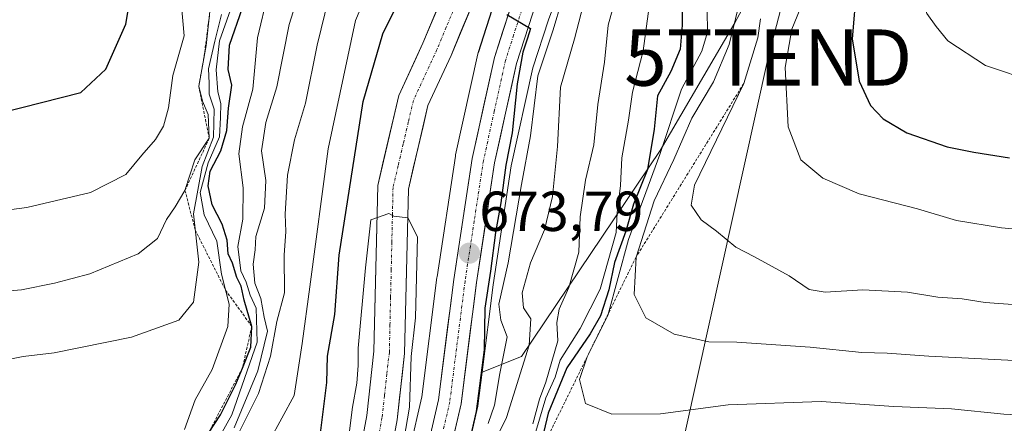
# Model space of a CAD drawing. Units: metres. Extents: x 661919 to 665384, y 4734959 to 4737353.
# Drawn here: x 662669 to 662844, y 4736485 to 4736557 of the extents above; entities that cross this region are included whole.
import ezdxf
from ezdxf.enums import TextEntityAlignment as Align

# ---------------------------------------------------------------- set-up
doc = ezdxf.new("R2010")
doc.units = ezdxf.units.M
doc.header["$MEASUREMENT"] = 0
doc.linetypes.add('TRAZO_Y_PUNTO', pattern=[1, 0.5, -0.25, 0, -0.25])
doc.linetypes.add('TRAZOS', pattern=[0.75, 0.5, -0.25])
doc.layers.get('0').update_dxf_attribs({"lineweight": 5})
for name, color, linetype, lineweight in [('Arbolado forestal CxS', 92, 'Continuous', 0), ('Carretera de calzada única', 19, 'Continuous', 13), ('Carretera de calzada única Cxs', 19, 'Continuous', 13), ('Carretera de calzada única eje', 19, 'TRAZO_Y_PUNTO', 0), ('Carátula', 7, 'Continuous', 5), ('Corriente natural Cxs', 5, 'Continuous', 13), ('Corriente natural eje', 5, 'TRAZO_Y_PUNTO', 0), ('Corriente natural superficial', 5, 'Continuous', 13), ('Curva de nivel maestra', 36, 'Continuous', 30), ('Curva de nivel normal', 36, 'Continuous', 0), ('Escarpado lineal', 39, 'TRAZOS', 0), ('Matorral CxS', 135, 'Continuous', 0), ('Núcleo urbano CxS', 19, 'Continuous', 0), ('Punto de cota en terreno', 7, 'Continuous', 0), ('Rótulo de punto de cota en terreno', 19, 'Continuous', 0), ('Suelo desnudo CxS', 43, 'Continuous', 0), ('Tendido', 6, 'Continuous', 0), ('Torre de tendido puntual', 7, 'Continuous', 0)]:
    doc.layers.add(name, color=color, linetype=linetype, lineweight=lineweight)
doc.styles.add('Arial', font='txt', dxfattribs={"height": 0.2})

# ---------------------------------------------------------------- blocks, each defined once
blk = doc.blocks.new('*U150')
at = {"layer": 'Arbolado forestal CxS', "color": 92, "linetype": 'Continuous', "lineweight": 0}
blk.add_polyline3d([(662813.6695, 4736588.7971, 718.8557), (662796.3165, 4736556.4433, 713.3541), (662783.0915, 4736533.7591, 711.1173), (662758.4637, 4736497.1413, 688.4928), (662751.4439, 4736494.3323, 679.8111), (662751.4439, 4736494.3323, 679.8111), (662753.4017, 4736509.8367, 681.2588), (662756.6212, 4736531.0113, 680.5054), (662760.4591, 4736548.4253, 682.3017), (662763.2155, 4736556.978, 682.4664), (662766.9799, 4736567.1282, 683.6932)], dxfattribs=at)
blk = doc.blocks.new('*U157')
at = {"layer": 'Arbolado forestal CxS', "color": 92, "linetype": 'Continuous', "lineweight": 0}
for points in [[(662734.6001, 4736476.2701, 671.3425), (662736.3501, 4736485.8401, 671.6187), (662737.6801, 4736497.6701, 672.5101), (662738.3501, 4736526.8601, 671.2785), (662741.8201, 4736541.7301, 671.4192), (662745.9201, 4736550.6101, 672.9409), (662755.8401, 4736574.4101, 674.154), (662763.6801, 4736596.0301, 674.3777), (662767.9401, 4736614.1401, 674.7529), (662770.3001, 4736626.5101, 675.2332), (662771.3601, 4736639.0001, 674.7997), (662771.5101, 4736644.4301, 675.3814), (662770.6901, 4736670.0401, 676.1549), (662770.8001, 4736680.7901, 676.7722)], [(662775.632, 4736676.4976, 678.2442), (662775.8619, 4736669.7775, 678.088), (662775.8709, 4736669.6255, 678.0819), (662777.4121, 4736651.5383, 677.8734), (662777.5294, 4736644.3104, 677.7432), (662777.3253, 4736638.6904, 677.5622), (662776.5507, 4736630.7493, 677.3539), (662775.0311, 4736623.6061, 676.9513), (662769.0789, 4736601.0997, 676.4402), (662765.2599, 4736589.1193, 675.5544), (662761.9895, 4736580.6929, 675.5203), (662757.6887, 4736571.0187, 675.398), (662757.6176, 4736570.8439, 675.38), (662753.7144, 4736560.325, 674.7369), (662753.6741, 4736560.2084, 674.7362), (662750.7741, 4736551.1884, 674.3331), (662750.7005, 4736550.9161, 674.3275), (662746.7405, 4736532.9562, 673.8615), (662746.7158, 4736532.8312, 673.8507), (662746.7041, 4736532.7614, 673.8455), (662743.4341, 4736511.2614, 673.2345), (662743.4237, 4736511.186, 673.2351), (662740.7427, 4736489.9463, 672.8939), (662738.6661, 4736480.9415, 672.7539)]]:
    blk.add_polyline3d(points, dxfattribs=at)
blk = doc.blocks.new('*U159')
at = {"layer": 'Matorral CxS', "color": 135, "linetype": 'Continuous', "lineweight": 0}
blk.add_polyline3d([(662748.4139, 4736478.3782, 680.3648), (662750.6339, 4736488.0381, 680.8458), (662750.6646, 4736488.1891, 680.8282), (662750.6865, 4736488.3343, 680.7976), (662751.4439, 4736494.3323, 679.8111), (662758.4637, 4736497.1413, 688.4928), (662783.0915, 4736533.7591, 711.1173), (662796.3165, 4736556.4433, 713.3541), (662813.6695, 4736588.7971, 718.8557), (662834.7243, 4736624.4529, 728.7334), (662853.3665, 4736656.2149, 739.2382)], dxfattribs=at)
blk = doc.blocks.new('*U161')
at = {"layer": 'Arbolado forestal CxS', "color": 92, "linetype": 'Continuous', "lineweight": 0}
blk.add_polyline3d([(662765.3401, 4736680.9901, 674.1416), (662765.2201, 4736669.9901, 673.4439), (662766.0401, 4736644.4401, 672.831), (662765.9001, 4736639.2401, 672.5788), (662765.5701, 4736635.3701, 672.5936), (662764.8801, 4736627.2901, 672.4113), (662762.5901, 4736615.2801, 672.6952), (662758.4301, 4736597.5901, 671.9783), (662750.7501, 4736576.3901, 671.6333), (662740.9201, 4736552.8101, 670.8181), (662736.6301, 4736543.5201, 670.2579), (662732.8901, 4736527.5201, 670.3849), (662732.2301, 4736498.0701, 669.7463), (662730.9401, 4736486.6401, 669.3831), (662729.3201, 4736477.7601, 669.5688)], dxfattribs=at)
blk = doc.blocks.new('*U173')
at = {"layer": 'Curva de nivel normal', "color": 36, "linetype": 'Continuous', "lineweight": 0}
for points in [[(662707.6, 4736482.34, 685), (662711.7, 4736490.52, 685), (662713.87, 4736497.18, 685), (662714.97, 4736503.34, 685), (662716.34, 4736508.46, 685), (662716.25, 4736515.12, 685), (662716.56, 4736519.32, 685), (662716.44, 4736522.41, 685), (662716.86, 4736529.36, 685), (662718.11, 4736535.66, 685), (662720.05, 4736542.15, 685), (662722.13, 4736552.45, 685), (662724.19, 4736560.99, 685)], [(662770.64, 4736564.38, 685), (662767.84, 4736553.58, 685), (662765.38, 4736545.02, 685), (662764.85, 4736534.48, 685), (662763.96, 4736525.59, 685), (662762.51, 4736519.65, 685), (662760.03, 4736513.79, 685), (662758.53, 4736508.46, 685), (662758.78, 4736505.79, 685), (662760.08, 4736503.79, 685), (662759.8, 4736499.12, 685), (662755.79, 4736486.28, 685), (662753.2, 4736481.06, 685)]]:
    blk.add_polyline3d(points, dxfattribs=at)
blk = doc.blocks.new('*U177')
at = {"layer": 'Curva de nivel normal', "color": 36, "linetype": 'Continuous', "lineweight": 0}
blk.add_polyline3d([(662701.1, 4736476.27, 695), (662706.96, 4736486.74, 695), (662711.46, 4736499.68, 695), (662711.28, 4736505.7, 695), (662710.22, 4736508, 695), (662709.53, 4736510.32, 695), (662708.57, 4736512.38, 695), (662708.02, 4736516.69, 695), (662708.91, 4736521.54, 695), (662708.96, 4736527.08, 695), (662708.19, 4736533.15, 695), (662708.85, 4736537.97, 695), (662710.69, 4736544.65, 695), (662711.54, 4736553.79, 695), (662713.34, 4736561.53, 695)], dxfattribs=at)
blk = doc.blocks.new('*U181')
at = {"layer": 'Curva de nivel normal', "color": 36, "linetype": 'Continuous', "lineweight": 0}
for points in [[(662849.47, 4736519.47, 720), (662843.75, 4736520.01, 720), (662835.71, 4736521.32, 720), (662828.82, 4736523.37, 720), (662818.42, 4736526.06, 720), (662812, 4736528.8, 720), (662808.08, 4736532.06, 720), (662805.84, 4736537.98, 720), (662805.3, 4736548.48, 720), (662806.49, 4736555.29, 720), (662811.02, 4736566.54, 720)], [(662697.98, 4736560.11, 720), (662698.51, 4736554.14, 720), (662696.48, 4736547.1, 720), (662695.72, 4736541.36, 720), (662694.82, 4736538.05, 720), (662693.42, 4736535.7, 720), (662690.98, 4736532.94, 720), (662688.16, 4736529.49, 720), (662681.84, 4736526.27, 720), (662670.55, 4736523.59, 720), (662658.68, 4736522.06, 720)]]:
    blk.add_polyline3d(points, dxfattribs=at)
blk = doc.blocks.new('*U187')
at = {"layer": 'Curva de nivel normal', "color": 36, "linetype": 'Continuous', "lineweight": 0}
blk.add_polyline3d([(662831.04, 4736674, 730), (662833.19, 4736671.89, 730), (662836.83, 4736669.83, 730), (662840.42, 4736665.78, 730), (662841.95, 4736658.84, 730), (662841.02, 4736648.78, 730), (662839.56, 4736640.81, 730), (662840.48, 4736631.48, 730), (662839.69, 4736625.46, 730), (662835.3, 4736613.45, 730), (662831.88, 4736605.78, 730), (662831.18, 4736599.78, 730), (662830.34, 4736593.78, 730), (662829.04, 4736587.49, 730), (662828.78, 4736580.11, 730), (662828.26, 4736572.16, 730), (662829.15, 4736562.96, 730), (662830.44, 4736558.12, 730), (662832.11, 4736555.79, 730), (662834.22, 4736553.22, 730), (662840.86, 4736548.85, 730), (662849.73, 4736545.88, 730)], dxfattribs=at)
blk = doc.blocks.new('*U194')
at = {"layer": 'Curva de nivel normal', "color": 36, "linetype": 'Continuous', "lineweight": 0}
blk.add_polyline3d([(662726.68, 4736474.4, 0), (662728.42, 4736488.14, 670), (662729.21, 4736492.38, 670), (662729.44, 4736495.54, 670), (662729.44, 4736498.61, 670), (662730.7419, 4736512.8823, 0), (662731.6853, 4736521.4291, 0), (662734.84, 4736522.53, 0), (662735.745, 4736522.085, 0), (662738.233, 4736521.7566, 0), (662739.9403, 4736518.4128, 0), (662739.6228, 4736503.9665, 0), (662738.829, 4736497.1403, 0), (662738.5115, 4736488.0915, 0), (662737.559, 4736482.2178, 0)], dxfattribs=at)
blk = doc.blocks.new('*U196')
at = {"layer": 'Curva de nivel normal', "color": 36, "linetype": 'Continuous', "lineweight": 0}
for points in [[(662707.4, 4736484.46, 690), (662711.6, 4736494.56, 690), (662713.31, 4736501.61, 690), (662712.72, 4736504.1, 690), (662712.12, 4736507.43, 690), (662711.06, 4736510.14, 690), (662710.77, 4736513.55, 690), (662711.11, 4736516.11, 690), (662711.23, 4736518.46, 690), (662712.8, 4736523.51, 690), (662713.01, 4736528.4, 690), (662712.26, 4736533.66, 690), (662713.04, 4736538.7, 690), (662714.94, 4736545.08, 690), (662717.17, 4736556.16, 690), (662721.15, 4736568.79, 690)], [(662775.81, 4736563.14, 690), (662773.86, 4736556.04, 690), (662773.21, 4736549.46, 690), (662771.98, 4736541.92, 690), (662771.29, 4736534.77, 690), (662769.81, 4736528.46, 690), (662768.89, 4736521.93, 690), (662768.63, 4736515.64, 690), (662766.87, 4736509.41, 690), (662765.12, 4736505.51, 690), (662764.71, 4736503.17, 690), (662764.89, 4736499.92, 690), (662762.78, 4736492.58, 690), (662761.66, 4736489.53, 690), (662760.48, 4736485.14, 690)]]:
    blk.add_polyline3d(points, dxfattribs=at)
blk = doc.blocks.new('*U203')
at = {"layer": 'Curva de nivel normal', "color": 36, "linetype": 'Continuous', "lineweight": 0}
for points in [[(662797.58, 4736561.78, 710), (662795.34, 4736552.58, 710), (662792.54, 4736545.94, 710), (662788.71, 4736539.5, 710), (662785.51, 4736532.12, 710), (662781.99, 4736524.79, 710), (662778.79, 4736514.79, 710), (662778.48, 4736508.12, 710), (662780.55, 4736504, 710), (662785.54, 4736501.09, 710), (662791.71, 4736499.71, 710), (662796.72, 4736499.68, 710), (662809.76, 4736498.77, 710), (662818.94, 4736497.81, 710), (662823.44, 4736497.74, 710), (662830.79, 4736497.2, 710), (662846.06, 4736496.42, 710)], [(662665.1, 4736496.17, 710), (662669.88, 4736497.14, 710), (662675.43, 4736497.76, 710), (662689.13, 4736500.58, 710), (662697.56, 4736503.6, 710), (662700.15, 4736506.79, 710), (662701.09, 4736513.88, 710), (662700.15, 4736522.49, 710), (662701.68, 4736530.88, 710), (662703.73, 4736536.12, 710), (662703.86, 4736541.12, 710), (662702.93, 4736543.79, 710), (662702.97, 4736545.74, 710), (662702.85, 4736548.24, 710), (662703.94, 4736553.19, 710), (662705.14, 4736557.93, 710)]]:
    blk.add_polyline3d(points, dxfattribs=at)
blk = doc.blocks.new('*U213')
at = {"layer": 'Curva de nivel normal', "color": 36, "linetype": 'Continuous', "lineweight": 0}
for points in [[(662713.66, 4736482.12, 680), (662718.06, 4736490.19, 680), (662719.47, 4736499.43, 680), (662720.85, 4736509.48, 680), (662724.08, 4736534.04, 680), (662728.96, 4736556.83, 680), (662732.63, 4736565.58, 680)], [(662765.53, 4736560.19, 680), (662764.08, 4736555.22, 680), (662761.35, 4736547.02, 680), (662760.05, 4736536.38, 680), (662758.45, 4736527.69, 680), (662756.08, 4736513.79, 680), (662754.44, 4736506.4, 680), (662754.79, 4736503.55, 680), (662755.89, 4736500.6, 680), (662754.58, 4736494.09, 680), (662753.64, 4736488.46, 680), (662752.53, 4736485.2, 680)]]:
    blk.add_polyline3d(points, dxfattribs=at)
blk = doc.blocks.new('*U225')
at = {"layer": 'Curva de nivel normal', "color": 36, "linetype": 'Continuous', "lineweight": 0}
for points in [[(662800.92, 4736557.16, 715), (662800.45, 4736553.79, 715), (662797.92, 4736545.64, 715), (662789.17, 4736527.6, 715), (662788.57, 4736524.04, 715), (662790.36, 4736521.44, 715), (662793.08, 4736519.4, 715), (662796.5, 4736516.53, 715), (662799.83, 4736514.86, 715), (662805.98, 4736511.47, 715), (662809.53, 4736509.06, 715), (662812.37, 4736508.57, 715), (662819.06, 4736508.96, 715), (662827, 4736508.53, 715), (662832.4, 4736507.66, 715), (662836.76, 4736507.38, 715), (662840.82, 4736506.7, 715), (662846.53, 4736506.31, 715)], [(662659.51, 4736508.14, 715), (662669.58, 4736508.96, 715), (662675.49, 4736510.16, 715), (662681.75, 4736511.79, 715), (662690.33, 4736515.35, 715), (662693.74, 4736518.12, 715), (662695.35, 4736521.46, 715), (662696.92, 4736523.7, 715), (662698.65, 4736526.65, 715), (662700.38, 4736532.09, 715), (662702.95, 4736535.91, 715), (662702.79, 4736540.15, 715), (662701.76, 4736542.54, 715), (662701.09, 4736545.18, 715), (662702.4, 4736552.39, 715), (662703.08, 4736558.47, 715)]]:
    blk.add_polyline3d(points, dxfattribs=at)
blk = doc.blocks.new('*U226')
at = {"layer": 'Curva de nivel normal', "color": 36, "linetype": 'Continuous', "lineweight": 0}
blk.add_polyline3d([(662781.73, 4736563.79, 695), (662780.04, 4736551.46, 695), (662778.17, 4736544.12, 695), (662777.46, 4736539.12, 695), (662776.27, 4736532.46, 695), (662776.05, 4736527.5, 695), (662775.42, 4736522.65, 695), (662775.24, 4736519.17, 695), (662772.4, 4736509.12, 695), (662768.87, 4736502.12, 695), (662765.32, 4736496.46, 695), (662764.41, 4736493.46, 695), (662762.79, 4736489.79, 695), (662761.01, 4736483.79, 695)], dxfattribs=at)
blk = doc.blocks.new('*U228')
at = {"layer": 'Curva de nivel normal', "color": 36, "linetype": 'Continuous', "lineweight": 0}
blk.add_polyline3d([(662791.42, 4736558.71, 705), (662791.48, 4736554.77, 705), (662790.46, 4736551.42, 705), (662786.84, 4736544.66, 705), (662782.99, 4736533.06, 705), (662777.43, 4736517.92, 705), (662773.77, 4736504.4, 705), (662770.1, 4736497.06, 705), (662768.73, 4736493.02, 705), (662769.79, 4736488.75, 705), (662774.48, 4736486.89, 705), (662783.14, 4736486.9, 705), (662795.16, 4736488.52, 705), (662811.68, 4736489.12, 705), (662824.62, 4736488.21, 705), (662834.84, 4736487.81, 705), (662844.14, 4736486.88, 705), (662853.1, 4736486.37, 705)], dxfattribs=at)
blk = doc.blocks.new('*U243')
at = {"layer": 'Curva de nivel maestra', "color": 36, "linetype": 'Continuous', "lineweight": 30}
for points in [[(662786.92, 4736561.8, 700), (662787, 4736556.04, 700), (662786.62, 4736551.79, 700), (662784.96, 4736547.79, 700), (662782.61, 4736543.46, 700), (662782.03, 4736537.52, 700), (662780.84, 4736530.39, 700), (662778.36, 4736524.19, 700), (662776.98, 4736519.4, 700), (662774.94, 4736513.81, 700), (662773.94, 4736508.98, 700), (662772.49, 4736504.35, 700), (662770.66, 4736501.12, 700), (662766.51, 4736495.1, 700), (662763.19, 4736487.02, 700), (662762.38, 4736483.76, 700)], [(662702.84, 4736483.48, 700), (662704.95, 4736486.75, 700), (662707.7, 4736492.2, 700), (662708.8451, 4736495.0628, 700), (662710.34, 4736498.8, 700), (662710.52, 4736502.48, 700), (662709.14, 4736507.13, 700), (662708.65, 4736509.63, 700), (662707.85, 4736511.14, 700), (662707.08, 4736513.7, 700), (662706.34, 4736515.39, 700), (662706.13, 4736517.79, 700), (662705.25, 4736520.64, 700), (662703.48, 4736524.11, 700), (662702.79, 4736527.44, 700), (662703.15, 4736530.1, 700), (662705.03, 4736533.7, 700), (662706.1, 4736537.32, 700), (662706.4, 4736541.27, 700), (662706.95, 4736545.35, 700), (662706.34, 4736548.12, 700), (662706.55, 4736552.46, 700), (662708.88, 4736559.12, 700)]]:
    blk.add_polyline3d(points, dxfattribs=at)
blk = doc.blocks.new('*U251')
at = {"layer": 'Curva de nivel maestra', "color": 36, "linetype": 'Continuous', "lineweight": 30}
for points in [[(662829.75, 4736680.71, 725), (662829.11, 4736672.89, 725), (662829.23, 4736671.35, 725), (662830.95, 4736669.12, 725), (662836.02, 4736663.78, 725), (662835.51, 4736648.66, 725), (662836.73, 4736638.98, 725), (662836.96, 4736632.98, 725), (662834.62, 4736623.36, 725), (662828.78, 4736608.8, 725), (662825.92, 4736598.06, 725), (662823.51, 4736591.42, 725), (662821.09, 4736582.9, 725), (662818.95, 4736578.12, 725), (662818.23, 4736573.79, 725), (662817.96, 4736562.76, 725), (662817.2, 4736553.6, 725), (662818.44, 4736546.08, 725), (662820.45, 4736541.75, 725), (662822.73, 4736539.37, 725), (662826.92, 4736536.89, 725), (662834.08, 4736534.38, 725), (662838.82, 4736533.46, 725), (662845.13, 4736532.43, 725)], [(662666.17, 4736540.51, 725), (662680.12, 4736544.08, 725), (662684.59, 4736548.21, 725), (662688.16, 4736556.19, 725), (662689.8, 4736566.11, 725), (662691.45, 4736573.9, 725), (662692.05, 4736577.56, 725), (662693.74, 4736580.3, 725), (662699.4, 4736588.04, 725), (662706.08, 4736601.97, 725), (662709.28, 4736608.97, 725), (662708.87, 4736614.15, 725), (662706.06, 4736620.01, 725), (662699.22, 4736626.09, 725), (662690.26, 4736631.41, 725), (662680.38, 4736636.23, 725), (662671.38, 4736641.68, 725), (662668.42, 4736643.83, 725)]]:
    blk.add_polyline3d(points, dxfattribs=at)
blk = doc.blocks.new('5PATER')
at = {"layer": 'Carátula', "linetype": 'Continuous', "lineweight": 5}
h = blk.add_hatch(color=250, dxfattribs=at)
edge = h.paths.add_edge_path()
edge.add_ellipse((0, 0.01), major_axis=(-1.33, -1.34), ratio=0.999422, start_angle=0, end_angle=360)
blk = doc.blocks.new('5TTEND')
blk.add_text('5TTEND', height=10).set_placement((0, 0), align=Align.MIDDLE_CENTER)

msp = doc.modelspace()

# ---------------------------------------------------------------- linework, layer by layer
at = {"layer": 'Arbolado forestal CxS', "color": 92, "linetype": 'Continuous', "lineweight": 0}
for points in [[(663186.5, 4736745.59, 812.84), (663171.06, 4736732.36, 807.38), (663153.65, 4736720.97, 802.55), (663133.38, 4736718.1, 801.76), (663070.31, 4736704.82, 792.87), (663026.73, 4736697, 785.82), (662984.67, 4736696.85, 784.14), (662945.01, 4736694.02, 777.78), (662936.51, 4736698.27, 776.38), (662925.18, 4736706.77, 773.9), (662921.45, 4736707.89, 772.4), (662911.02, 4736711.02, 767.57), (662893.59, 4736707.77, 761.48), (662879.94, 4736697.78, 758.37), (662869.09, 4736680.25, 751.53), (662853.37, 4736656.21, 739.24), (662834.72, 4736624.45, 728.73), (662813.67, 4736588.8, 718.86), (662796.32, 4736556.44, 713.35), (662783.09, 4736533.76, 711.12), (662758.46, 4736497.14, 688.49), (662751.44, 4736494.33, 679.81)], [(662765.34, 4736680.99, 674.14), (662765.22, 4736669.99, 673.44), (662766.04, 4736644.44, 672.83), (662765.9, 4736639.24, 672.58), (662765.57, 4736635.37, 672.59), (662764.88, 4736627.29, 672.41), (662762.59, 4736615.28, 672.7), (662758.43, 4736597.59, 671.98), (662750.75, 4736576.39, 671.63), (662740.92, 4736552.81, 670.82), (662736.63, 4736543.52, 670.26), (662732.89, 4736527.52, 670.38), (662732.23, 4736498.07, 669.75), (662730.94, 4736486.64, 669.38), (662729.32, 4736477.76, 669.57), (662724.65, 4736465.68, 669.8), (662716.77, 4736450.08, 668.75), (662706.1, 4736434.25, 668.31), (662702.86, 4736425.5, 667.94), (662699.47, 4736413.43, 668.18), (662697.05, 4736397.51, 668.81), (662695.13, 4736377.54, 668.93)], [(662770.8, 4736680.79, 676.77), (662770.69, 4736670.04, 676.15), (662771.51, 4736644.43, 675.38), (662771.36, 4736639, 674.8), (662770.3, 4736626.51, 675.23), (662767.94, 4736614.14, 674.75), (662763.68, 4736596.03, 674.38), (662755.84, 4736574.41, 674.15), (662745.92, 4736550.61, 672.94), (662741.82, 4736541.73, 671.42), (662738.35, 4736526.86, 671.28), (662737.68, 4736497.67, 672.51), (662736.35, 4736485.84, 671.62), (662734.6, 4736476.27, 671.34)], [(662775.63, 4736676.5, 678.24), (662775.86, 4736669.78, 678.09), (662775.87, 4736669.63, 678.08), (662777.41, 4736651.54, 677.87), (662777.53, 4736644.31, 677.74), (662777.33, 4736638.69, 677.56), (662776.55, 4736630.75, 677.35), (662775.03, 4736623.61, 676.95), (662769.08, 4736601.1, 676.44), (662765.26, 4736589.12, 675.55), (662761.99, 4736580.69, 675.52), (662757.69, 4736571.02, 675.4), (662757.62, 4736570.84, 675.38), (662753.71, 4736560.32, 674.74), (662753.67, 4736560.21, 674.74), (662750.77, 4736551.19, 674.33), (662750.7, 4736550.92, 674.33), (662746.74, 4736532.96, 673.86), (662746.72, 4736532.83, 673.85), (662746.7, 4736532.76, 673.85), (662743.43, 4736511.26, 673.23), (662743.42, 4736511.19, 673.24), (662740.74, 4736489.95, 672.89), (662738.67, 4736480.94, 672.75)], [(662766.98, 4736567.13, 683.69), (662763.22, 4736556.98, 682.47), (662760.46, 4736548.43, 682.3), (662756.62, 4736531.01, 680.51), (662753.4, 4736509.84, 681.26), (662751.44, 4736494.33, 679.81)]]:
    msp.add_polyline3d(points, dxfattribs=at)
at = {"layer": 'Carretera de calzada única', "color": 19, "linetype": 'Continuous', "lineweight": 13}
for points in [[(662741.56, 4736480.14), (662743.7, 4736489.42), (662746.4, 4736510.81), (662749.67, 4736532.31), (662753.63, 4736550.27), (662756.53, 4736559.29), (662760.43, 4736569.8), (662764.76, 4736579.54), (662768.09, 4736588.12), (662771.96, 4736600.26), (662777.95, 4736622.91), (662779.52, 4736630.29), (662780.32, 4736638.49), (662780.53, 4736644.28), (662780.41, 4736651.69), (662778.86, 4736669.88), (662778.63, 4736676.6)], [(662782.7, 4736676.62), (662782.93, 4736670.12), (662784.48, 4736651.9), (662784.6, 4736644.24), (662784.38, 4736638.22), (662783.55, 4736629.67), (662781.91, 4736621.97), (662775.87, 4736599.12), (662771.93, 4736586.76), (662768.52, 4736577.98), (662764.2, 4736568.26), (662760.38, 4736557.96), (662757.56, 4736549.21), (662753.67, 4736531.56), (662750.43, 4736510.25), (662747.71, 4736488.71), (662745.49, 4736479.05)]]:
    msp.add_lwpolyline(points, dxfattribs=at)
at = {"layer": 'Carretera de calzada única Cxs', "color": 19, "linetype": 'Continuous', "lineweight": 13}
for points in [[(662742.63, 4736484.78, 672.89), (662743.7, 4736489.42, 673.12), (662744.24, 4736493.7, 673.11), (662744.78, 4736497.98, 673.1), (662745.32, 4736502.25, 673.16), (662745.86, 4736506.53, 673.27), (662746.4, 4736510.81, 673.44), (662747.05, 4736515.11, 673.52), (662747.71, 4736519.41, 673.73), (662748.36, 4736523.71, 673.94), (662749.02, 4736528.01, 673.56), (662749.67, 4736532.31, 673.76), (662750.66, 4736536.8, 673.98), (662751.65, 4736541.29, 674.35), (662752.64, 4736545.78, 674.4), (662753.63, 4736550.27, 674.34), (662755.08, 4736554.78, 674.41), (662756.53, 4736559.29, 674.91)], [(662760.38, 4736557.96, 675.17), (662758.97, 4736553.59, 675.51), (662757.56, 4736549.21, 675.54), (662756.59, 4736544.8, 674.67), (662755.62, 4736540.39, 674.45), (662754.64, 4736535.97, 674.57), (662753.67, 4736531.56, 674.82), (662753.02, 4736527.3, 674.85), (662752.37, 4736523.04, 674.48), (662751.73, 4736518.77, 674.12), (662751.08, 4736514.51, 673.78), (662750.43, 4736510.25, 673.71), (662749.89, 4736505.94, 673.64), (662749.34, 4736501.63, 673.64), (662748.8, 4736497.33, 673.72), (662748.25, 4736493.02, 673.7), (662747.71, 4736488.71, 673.68), (662746.6, 4736483.88, 673.25)]]:
    msp.add_polyline3d(points, dxfattribs=at)
at = {"layer": 'Carretera de calzada única eje', "color": 19, "linetype": 'TRAZO_Y_PUNTO', "lineweight": 0}
msp.add_lwpolyline([(662758.45, 4736558.62), (662757.04, 4736554.25), (662755.59, 4736549.74), (662753.61, 4736540.76), (662751.67, 4736531.93), (662750.04, 4736521.18), (662748.41, 4736510.53), (662745.7, 4736489.06), (662744.59, 4736484.23)], dxfattribs=at)
at = {"layer": 'Corriente natural Cxs', "color": 5, "linetype": 'Continuous', "lineweight": 13}
for points in [[(662730.13, 4736482.2, 670.04), (662730.94, 4736486.64, 669.63), (662731.37, 4736490.45, 669.51), (662731.8, 4736494.26, 669.65), (662732.23, 4736498.07, 669.79), (662732.34, 4736502.98, 669.94), (662732.45, 4736507.89, 669.87), (662732.56, 4736512.8, 669.68), (662732.67, 4736517.7, 670.16), (662732.78, 4736522.61, 670.83), (662732.89, 4736527.52, 671.31), (662733.83, 4736531.52, 670.91), (662734.76, 4736535.52, 670.77), (662735.7, 4736539.52, 670.69), (662736.63, 4736543.52, 670.94), (662738.06, 4736546.62, 671), (662739.49, 4736549.71, 670.96), (662740.92, 4736552.81, 670.91), (662742.56, 4736556.74, 671.29), (662744.2, 4736560.67, 671.39)], [(662749.23, 4736558.54, 671.71), (662747.57, 4736554.58, 671.5), (662745.92, 4736550.61, 671.26), (662743.87, 4736546.17, 670.92), (662741.82, 4736541.73, 670.34), (662740.95, 4736538.01, 670.26), (662740.09, 4736534.3, 670.43), (662739.22, 4736530.58, 670.33), (662738.35, 4736526.86, 670.25), (662738.24, 4736522, 670.38), (662738.13, 4736517.13, 670.18), (662738.02, 4736512.27, 670.22), (662737.9, 4736507.4, 670.33), (662737.79, 4736502.54, 670.53), (662737.68, 4736497.67, 670.54), (662737.24, 4736493.73, 670.36), (662736.79, 4736489.78, 670.02), (662736.35, 4736485.84, 669.89), (662735.48, 4736481.06, 670.05)]]:
    msp.add_polyline3d(points, dxfattribs=at)
at = {"layer": 'Corriente natural eje', "color": 5, "linetype": 'TRAZO_Y_PUNTO', "lineweight": 0}
msp.add_polyline3d([(662746.71, 4736559.61, 670.95), (662745.07, 4736555.66, 671.04), (662743.42, 4736551.71, 670.86), (662742.02, 4736548.68, 670.48), (662740.63, 4736545.66, 670.44), (662739.23, 4736542.63, 670.5), (662738.33, 4736538.77, 670.16), (662737.43, 4736534.91, 670.11), (662736.52, 4736531.05, 669.88), (662735.62, 4736527.19, 670.19), (662735.51, 4736522.3, 670.18), (662735.4, 4736517.42, 669.8), (662735.29, 4736512.53, 669.68), (662735.18, 4736507.64, 669.79), (662735.07, 4736502.76, 669.87), (662734.96, 4736497.87, 669.87), (662734.52, 4736493.99, 669.81), (662734.09, 4736490.12, 669.64), (662733.65, 4736486.24, 669.62), (662732.81, 4736481.63, 669.6)], dxfattribs=at)
at = {"layer": 'Corriente natural superficial', "color": 5, "linetype": 'Continuous', "lineweight": 13}
for points in [[(662730.13, 4736482.2, 670.04), (662730.94, 4736486.64, 669.63), (662731.37, 4736490.45, 669.51), (662731.8, 4736494.26, 669.65), (662732.23, 4736498.07, 669.79), (662732.34, 4736502.98, 669.94), (662732.45, 4736507.89, 669.87), (662732.56, 4736512.8, 669.68), (662732.67, 4736517.7, 670.16), (662732.78, 4736522.61, 670.83), (662732.89, 4736527.52, 671.31), (662733.83, 4736531.52, 670.91), (662734.76, 4736535.52, 670.77), (662735.7, 4736539.52, 670.69), (662736.63, 4736543.52, 670.94), (662738.06, 4736546.62, 671), (662739.49, 4736549.71, 670.96), (662740.92, 4736552.81, 670.91), (662742.56, 4736556.74, 671.29), (662744.2, 4736560.67, 671.39)], [(662749.23, 4736558.54, 671.71), (662747.57, 4736554.58, 671.5), (662745.92, 4736550.61, 671.26), (662743.87, 4736546.17, 670.92), (662741.82, 4736541.73, 670.34), (662740.95, 4736538.01, 670.26), (662740.09, 4736534.3, 670.43), (662739.22, 4736530.58, 670.33), (662738.35, 4736526.86, 670.25), (662738.24, 4736522, 670.38), (662738.13, 4736517.13, 670.18), (662738.02, 4736512.27, 670.22), (662737.9, 4736507.4, 670.33), (662737.79, 4736502.54, 670.53), (662737.68, 4736497.67, 670.54), (662737.24, 4736493.73, 670.36), (662736.79, 4736489.78, 670.02), (662736.35, 4736485.84, 669.89), (662735.48, 4736481.06, 670.05)]]:
    msp.add_polyline3d(points, dxfattribs=at)
at = {"layer": 'Curva de nivel maestra', "color": 36, "linetype": 'Continuous', "lineweight": 30}
for points in [[(662722.72, 4736483.47, 675), (662723.85, 4736492.48, 675), (662723.99, 4736497.16, 675), (662725.28, 4736504.58, 675), (662726.07, 4736515.12, 675), (662730.3, 4736542.46, 675), (662733.82, 4736554.46, 675), (662736.86, 4736560.79, 675), (662740.4, 4736568.79, 675), (662743.45, 4736573.44, 675), (662744.49, 4736576.06, 675), (662744.56, 4736580.11, 675), (662745.98, 4736585.12, 675), (662747.88, 4736588.95, 675), (662755.53, 4736602.48, 675), (662759.89, 4736618.95, 675), (662760.97, 4736629.58, 675), (662759.8, 4736636.74, 675), (662760.91, 4736645.16, 675), (662762.63, 4736651.9, 675), (662763.42, 4736658.03, 675), (662762.95, 4736663.24, 675), (662761.21, 4736670.83, 675), (662760.81, 4736675.52, 675)], [(662755.85, 4736557.92, 675), (662760.06, 4736555.42, 675), (662759.49, 4736553.71, 675), (662758.69, 4736551.24, 675), (662757.7, 4736545.61, 675), (662756.81, 4736536.91, 675), (662755.64, 4736531.12, 675), (662754.78, 4736524.46, 675), (662753.8, 4736519.16, 675), (662752.93, 4736512.28, 675), (662751.92, 4736505.71, 675), (662751.79, 4736498.3, 675), (662750.41, 4736487.34, 675), (662747.59, 4736475.12, 675)]]:
    msp.add_polyline3d(points, dxfattribs=at)
at = {"layer": 'Curva de nivel normal', "color": 36, "linetype": 'Continuous', "lineweight": 0}
msp.add_polyline3d([(662698.54, 4736484.16, 705), (662700.43, 4736489.44, 705), (662703.49, 4736494.8, 705), (662706.29, 4736502.47, 705), (662706.48, 4736506.44, 705), (662705.13, 4736511.75, 705), (662704.33, 4736517.63, 705), (662702.05, 4736522.32, 705), (662701.34, 4736526.25, 705), (662702.75, 4736531.55, 705), (662704.8, 4736536.16, 705), (662704.94, 4736539.62, 705), (662705.03, 4736542.08, 705), (662704.49, 4736544.2, 705), (662704.17, 4736548.06, 705), (662704.8, 4736553.22, 705), (662706.76, 4736558.76, 705)], dxfattribs=at)
at = {"layer": 'Escarpado lineal', "color": 39, "linetype": 'TRAZOS', "lineweight": 0}
for points in [[(662703.08, 4736558.47, 715.31), (662702.05, 4736550.45, 714.27), (662701.09, 4736545.18, 715.68), (662702.95, 4736535.91, 713.69), (662698.65, 4736526.65, 713.36), (662700.47, 4736519.59, 708.6), (662705.85, 4736508.93, 704.2), (662710.52, 4736502.48, 698.09), (662708.85, 4736495.06, 699.34), (662700.87, 4736479.78, 698.87)], [(662797.92, 4736545.64, 714.06), (662778.79, 4736514.79, 709.59), (662770.1, 4736497.06, 704.18), (662762.59, 4736481.78, 699.22), (662756.95, 4736471.21, 700.17), (662750.75, 4736465.4, 695.54), (662744.68, 4736453.75, 689.14), (662739.62, 4736437.23, 683.47), (662729.75, 4736431.6, 681.4), (662727.37, 4736422.75, 680.51)]]:
    msp.add_polyline3d(points, dxfattribs=at)
at = {"layer": 'Matorral CxS', "color": 135, "linetype": 'Continuous', "lineweight": 0}
for points in [[(663186.5, 4736745.59, 812.84), (663171.06, 4736732.36, 807.38), (663153.65, 4736720.97, 802.55), (663133.38, 4736718.1, 801.76), (663070.31, 4736704.82, 792.87), (663026.73, 4736697, 785.82), (662984.67, 4736696.85, 784.14), (662945.01, 4736694.02, 777.78), (662936.51, 4736698.27, 776.38), (662925.18, 4736706.77, 773.9), (662921.45, 4736707.89, 772.4), (662911.02, 4736711.02, 767.57), (662893.59, 4736707.77, 761.48), (662879.94, 4736697.78, 758.37), (662869.09, 4736680.25, 751.53), (662853.37, 4736656.21, 739.24), (662834.72, 4736624.45, 728.73), (662813.67, 4736588.8, 718.86), (662796.32, 4736556.44, 713.35), (662783.09, 4736533.76, 711.12), (662758.46, 4736497.14, 688.49), (662751.44, 4736494.33, 679.81)], [(662751.44, 4736494.33, 679.81), (662750.69, 4736488.33, 680.8), (662750.66, 4736488.19, 680.83), (662750.63, 4736488.04, 680.85), (662748.41, 4736478.38, 680.36)]]:
    msp.add_polyline3d(points, dxfattribs=at)
at = {"layer": 'Núcleo urbano CxS', "color": 19, "linetype": 'Continuous', "lineweight": 0}
for points in [[(662738.67, 4736480.94, 672.75), (662740.74, 4736489.95, 672.89), (662743.42, 4736511.19, 673.24), (662743.43, 4736511.26, 673.23), (662746.7, 4736532.76, 673.85), (662746.72, 4736532.83, 673.85), (662746.74, 4736532.96, 673.86), (662750.7, 4736550.92, 674.33), (662750.77, 4736551.19, 674.33), (662753.67, 4736560.21, 674.74), (662753.71, 4736560.32, 674.74), (662757.62, 4736570.84, 675.38), (662757.69, 4736571.02, 675.4), (662761.99, 4736580.69, 675.52), (662765.26, 4736589.12, 675.55), (662769.08, 4736601.1, 676.44), (662775.03, 4736623.61, 676.95), (662776.55, 4736630.75, 677.35), (662777.33, 4736638.69, 677.56), (662777.53, 4736644.31, 677.74), (662777.41, 4736651.54, 677.87), (662775.87, 4736669.63, 678.08), (662775.86, 4736669.78, 678.09), (662775.63, 4736676.5, 678.24)], [(662775.63, 4736676.5, 678.24), (662775.86, 4736669.78, 678.09), (662775.87, 4736669.63, 678.08), (662777.41, 4736651.54, 677.87), (662777.53, 4736644.31, 677.74), (662777.33, 4736638.69, 677.56), (662776.55, 4736630.75, 677.35), (662775.03, 4736623.61, 676.95), (662769.08, 4736601.1, 676.44), (662765.26, 4736589.12, 675.55), (662761.99, 4736580.69, 675.52), (662757.69, 4736571.02, 675.4), (662757.62, 4736570.84, 675.38), (662753.71, 4736560.32, 674.74), (662753.67, 4736560.21, 674.74), (662750.77, 4736551.19, 674.33), (662750.7, 4736550.92, 674.33), (662746.74, 4736532.96, 673.86), (662746.72, 4736532.83, 673.85), (662746.7, 4736532.76, 673.85), (662743.43, 4736511.26, 673.23), (662743.42, 4736511.19, 673.24), (662740.74, 4736489.95, 672.89), (662738.67, 4736480.94, 672.75)], [(662766.98, 4736567.13, 683.69), (662763.22, 4736556.98, 682.47), (662760.46, 4736548.43, 682.3), (662756.62, 4736531.01, 680.51), (662753.4, 4736509.84, 681.26), (662751.44, 4736494.33, 679.81), (662750.69, 4736488.33, 680.8), (662750.66, 4736488.19, 680.83), (662750.63, 4736488.04, 680.85), (662748.41, 4736478.38, 680.36)], [(662766.98, 4736567.13, 683.69), (662763.22, 4736556.98, 682.47), (662760.46, 4736548.43, 682.3), (662756.62, 4736531.01, 680.51), (662753.4, 4736509.84, 681.26), (662751.44, 4736494.33, 679.81)], [(662751.44, 4736494.33, 679.81), (662750.69, 4736488.33, 680.8), (662750.66, 4736488.19, 680.83), (662750.63, 4736488.04, 680.85), (662748.41, 4736478.38, 680.36)]]:
    msp.add_polyline3d(points, dxfattribs=at)
at = {"layer": 'Suelo desnudo CxS', "color": 43, "linetype": 'Continuous', "lineweight": 0}
for points in [[(662765.34, 4736680.99, 674.14), (662765.22, 4736669.99, 673.44), (662766.04, 4736644.44, 672.83), (662765.9, 4736639.24, 672.58), (662765.57, 4736635.37, 672.59), (662764.88, 4736627.29, 672.41), (662762.59, 4736615.28, 672.7), (662758.43, 4736597.59, 671.98), (662750.75, 4736576.39, 671.63), (662740.92, 4736552.81, 670.82), (662736.63, 4736543.52, 670.26), (662732.89, 4736527.52, 670.38), (662732.23, 4736498.07, 669.75), (662730.94, 4736486.64, 669.38), (662729.32, 4736477.76, 669.57), (662724.65, 4736465.68, 669.8), (662716.77, 4736450.08, 668.75), (662706.1, 4736434.25, 668.31), (662702.86, 4736425.5, 667.94), (662699.47, 4736413.43, 668.18), (662697.05, 4736397.51, 668.81), (662695.13, 4736377.54, 668.93)], [(662729.32, 4736477.76, 669.57), (662730.94, 4736486.64, 669.38), (662732.23, 4736498.07, 669.75), (662732.89, 4736527.52, 670.38), (662736.63, 4736543.52, 670.26), (662740.92, 4736552.81, 670.82), (662750.75, 4736576.39, 671.63), (662758.43, 4736597.59, 671.98), (662762.59, 4736615.28, 672.7), (662764.88, 4736627.29, 672.41), (662765.57, 4736635.37, 672.59), (662765.9, 4736639.24, 672.58), (662766.04, 4736644.44, 672.83), (662765.22, 4736669.99, 673.44), (662765.34, 4736680.99, 674.14)], [(662770.8, 4736680.79, 676.77), (662770.69, 4736670.04, 676.15), (662771.51, 4736644.43, 675.38), (662771.36, 4736639, 674.8), (662770.3, 4736626.51, 675.23), (662767.94, 4736614.14, 674.75), (662763.68, 4736596.03, 674.38), (662755.84, 4736574.41, 674.15), (662745.92, 4736550.61, 672.94), (662741.82, 4736541.73, 671.42), (662738.35, 4736526.86, 671.28), (662737.68, 4736497.67, 672.51), (662736.35, 4736485.84, 671.62), (662734.6, 4736476.27, 671.34)], [(662770.8, 4736680.79, 676.77), (662770.69, 4736670.04, 676.15), (662771.51, 4736644.43, 675.38), (662771.36, 4736639, 674.8), (662770.3, 4736626.51, 675.23), (662767.94, 4736614.14, 674.75), (662763.68, 4736596.03, 674.38), (662755.84, 4736574.41, 674.15), (662745.92, 4736550.61, 672.94), (662741.82, 4736541.73, 671.42), (662738.35, 4736526.86, 671.28), (662737.68, 4736497.67, 672.51), (662736.35, 4736485.84, 671.62), (662734.6, 4736476.27, 671.34)]]:
    msp.add_polyline3d(points, dxfattribs=at)
at = {"layer": 'Tendido', "color": 6, "linetype": 'Continuous', "lineweight": 0}
msp.add_polyline3d([(662872.18, 4737294.82, 702.74), (662870.14, 4737266.46, 706.15), (662859.02, 4737132.5, 715.77), (662843.55, 4736936.73, 706.78), (662841.1, 4736699.63, 744.26), (662802.28, 4736550.27, 717), (662772.89, 4736417.58, 700.25), (662816.14, 4736250.01, 693.84), (662850.57, 4736115.58, 694.41), (662857.61, 4735962.13, 689.41), (662889.75, 4735827.99, 694.33), (662933.05, 4735641.74, 687.04), (662966.1, 4735499.57, 690.84), (663004.3, 4735341.06, 695.53), (663040.64, 4735190.85, 701.24), (663087.23, 4734995.84, 701.35), (663089.75, 4734985.35, 700.94)], dxfattribs=at)

# ---------------------------------------------------------------- block references
at = {"layer": 'Arbolado forestal CxS', "color": 92, "linetype": 'Continuous', "lineweight": 0}
for name in ['*U150', '*U161', '*U157']:
    msp.add_blockref(name, (0, 0), dxfattribs=at)
at = {"layer": 'Curva de nivel maestra', "color": 36, "linetype": 'Continuous', "lineweight": 30}
for name in ['*U251', '*U243']:
    msp.add_blockref(name, (0, 0), dxfattribs=at)
at = {"layer": 'Curva de nivel normal', "color": 36, "linetype": 'Continuous', "lineweight": 0}
for name in ['*U181', '*U225', '*U203', '*U226', '*U228', '*U187', '*U177', '*U196', '*U173', '*U213', '*U194']:
    msp.add_blockref(name, (0, 0), dxfattribs=at)
at = {"layer": 'Matorral CxS', "color": 135, "linetype": 'Continuous', "lineweight": 0}
msp.add_blockref('*U159', (0, 0), dxfattribs=at)
at = {"layer": 'Punto de cota en terreno', "linetype": 'Continuous', "lineweight": 0}
msp.add_blockref('5PATER', (662749.18, 4736515.49, 673.79), dxfattribs=at)
at = {"layer": 'Torre de tendido puntual', "linetype": 'Continuous', "lineweight": 0}
msp.add_blockref('5TTEND', (662802.28, 4736550.27, 717), dxfattribs=at)

# ---------------------------------------------------------------- texts
at = {"layer": 'Rótulo de punto de cota en terreno', "color": 19, "linetype": 'Continuous', "lineweight": 0, "style": 'Arial'}
msp.add_text('673,79', height=7, dxfattribs=at).set_placement((662750.94, 4736517.25), align=Align.BOTTOM_LEFT)

doc.saveas('drawing.dxf')
